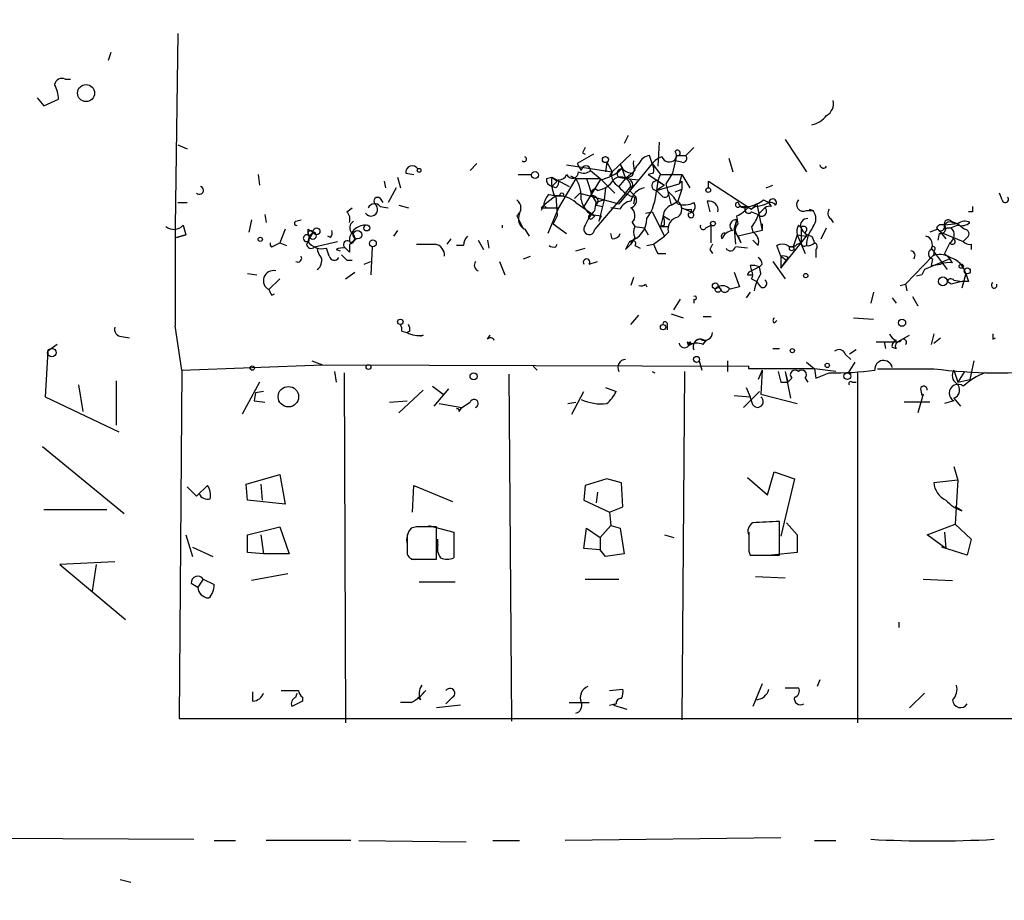
# Model space of a CAD drawing. Extents: x -3761 to 391405, y -38722 to 395493.
# Drawn here: x 370 to 432, y 4245 to 4301 of the extents above; entities that cross this region are included whole.
import ezdxf

# ---------------------------------------------------------------- set-up
doc = ezdxf.new("R2010")
doc.units = 0
doc.header["$MEASUREMENT"] = 0
doc.layers.add('MAIN', color=5, linetype='CONTINUOUS')

msp = doc.modelspace()

# ---------------------------------------------------------------- linework, layer by layer
at = {"layer": 'MAIN'}
for p, q in [((380.238, 4299.7966), (380.0687, 4287.6046)), ((376.0047, 4298.6112), (375.8353, 4298.1032)), ((373.126, 4296.9179), (373.4647, 4296.9179)), ((371.348, 4295.7326), (371.7713, 4295.2246)), ((371.7713, 4295.2246), (372.7027, 4295.6479)), ((408.686, 4293.3619), (408.432, 4292.8539)), ((410.6333, 4292.9386), (410.5487, 4291.4146)), ((418.592, 4293.1079), (419.9467, 4291.0759)), ((380.238, 4292.7692), (380.8307, 4292.5152)), ((405.8073, 4292.2612), (405.9767, 4292.1766)), ((412.8347, 4292.5999), (412.3267, 4292.0919)), ((406.4847, 4292.1766), (405.4687, 4291.5839)), ((407.3313, 4291.6686), (407.2467, 4291.0759)), ((407.3313, 4291.6686), (407.67, 4291.0759)), ((408.8553, 4292.1766), (407.67, 4291.0759)), ((410.21, 4291.5839), (410.0407, 4292.0919)), ((411.734, 4292.0919), (411.48, 4290.9912)), ((412.0727, 4291.6686), (411.6493, 4291.7532)), ((411.734, 4292.0919), (412.3267, 4292.0919)), ((415.036, 4291.9226), (415.29, 4291.0759)), ((398.6953, 4291.1606), (399.1187, 4291.5839)), ((404.7913, 4291.4992), (407.67, 4291.0759)), ((405.4687, 4291.5839), (405.7227, 4291.1606)), ((406.3153, 4291.1606), (406.908, 4290.6526)), ((407.67, 4291.0759), (407.5007, 4290.8219)), ((408.178, 4291.5839), (408.5167, 4290.6526)), ((409.1093, 4291.1606), (408.94, 4290.9912)), ((410.21, 4291.5839), (409.3633, 4290.5679)), ((410.21, 4291.5839), (410.718, 4290.9066)), ((385.318, 4290.9066), (385.4027, 4290.2292)), ((393.2767, 4290.4832), (393.3613, 4290.0599)), ((394.1233, 4290.7372), (394.2927, 4290.0599)), ((394.6313, 4290.9912), (395.1393, 4290.9066)), ((401.7433, 4290.9066), (402.59, 4290.9066)), ((403.5213, 4290.6526), (403.86, 4290.7372)), ((403.86, 4290.7372), (404.1987, 4290.4832)), ((403.86, 4290.7372), (404.9607, 4290.1446)), ((404.1987, 4290.4832), (403.86, 4290.1446)), ((405.384, 4290.6526), (404.2833, 4288.7899)), ((405.0453, 4290.8219), (405.384, 4290.6526)), ((405.384, 4290.6526), (406.908, 4290.6526)), ((406.908, 4290.5679), (405.892, 4288.8746)), ((406.0613, 4290.6526), (406.4, 4289.5519)), ((406.908, 4290.6526), (407.8393, 4289.7212)), ((408.0933, 4290.7372), (408.5167, 4290.6526)), ((408.5167, 4290.6526), (408.0933, 4290.1446)), ((409.3633, 4290.5679), (408.0933, 4289.0439)), ((408.94, 4290.9912), (408.5167, 4290.6526)), ((408.6013, 4290.6526), (408.5167, 4290.6526)), ((408.5167, 4290.6526), (409.3633, 4290.5679)), ((408.94, 4290.8219), (408.6013, 4290.6526)), ((410.2947, 4290.9912), (409.956, 4290.9066)), ((409.956, 4290.9066), (410.972, 4290.2292)), ((410.5487, 4290.4832), (410.464, 4289.8906)), ((410.5487, 4290.4832), (410.718, 4290.9066)), ((410.5487, 4290.4832), (410.972, 4290.2292)), ((410.718, 4290.9066), (412.0727, 4290.9066)), ((411.48, 4290.9912), (411.0567, 4290.3139)), ((412.0727, 4290.9066), (411.9033, 4290.3139)), ((411.9033, 4290.3139), (412.0727, 4290.4832)), ((412.0727, 4290.9066), (412.5807, 4290.0599)), ((412.0727, 4290.4832), (412.0727, 4289.9752)), ((413.766, 4290.0599), (413.766, 4290.4832)), ((413.766, 4290.4832), (416.4753, 4288.7052)), ((394.0387, 4290.0599), (393.5307, 4289.1286)), ((404.114, 4290.0599), (403.86, 4290.1446)), ((407.2467, 4290.0599), (407.162, 4289.2979)), ((408.5167, 4289.7212), (408.8553, 4290.1446)), ((408.7707, 4289.8906), (409.194, 4289.4672)), ((410.464, 4289.8906), (411.9033, 4290.3139)), ((410.972, 4290.2292), (410.464, 4289.8906)), ((411.0567, 4290.3139), (411.3953, 4288.9592)), ((411.6493, 4289.8059), (412.0727, 4289.9752)), ((412.0727, 4289.9752), (411.8187, 4289.2132)), ((417.4067, 4290.0599), (417.83, 4290.2292)), ((393.0227, 4289.3826), (393.192, 4289.1286)), ((404.114, 4289.5519), (403.352, 4288.9592)), ((403.6907, 4289.6366), (404.114, 4289.5519)), ((404.0293, 4289.5519), (404.622, 4289.5519)), ((404.114, 4289.5519), (404.368, 4289.5519)), ((404.114, 4289.5519), (404.1987, 4288.2819)), ((405.2993, 4289.3826), (405.638, 4289.7212)), ((405.638, 4289.7212), (408.0933, 4289.0439)), ((406.4, 4289.5519), (406.654, 4289.1286)), ((408.5167, 4289.7212), (406.5693, 4287.4352)), ((407.162, 4289.2979), (406.654, 4289.1286)), ((407.162, 4289.2979), (406.8233, 4287.9432)), ((409.1093, 4289.4672), (409.0247, 4289.0439)), ((411.3953, 4288.9592), (411.8187, 4289.2132)), ((413.6813, 4289.2132), (413.8507, 4288.5359)), ((417.2373, 4289.2979), (417.576, 4289.1286)), ((432.308, 4289.2979), (432.1387, 4289.7212)), ((380.238, 4289.1286), (380.8307, 4289.1286)), ((390.906, 4288.5359), (391.2447, 4288.7899)), ((393.0227, 4288.8746), (393.5307, 4288.7899)), ((394.208, 4288.9592), (394.8007, 4288.7899)), ((403.352, 4288.9592), (403.1827, 4288.6206)), ((403.1827, 4288.7899), (403.5213, 4288.7899)), ((403.352, 4288.9592), (403.5213, 4288.7899)), ((403.5213, 4288.7899), (404.2833, 4288.7899)), ((404.2833, 4288.7899), (403.606, 4287.1812)), ((405.384, 4289.1286), (406.5693, 4288.2819)), ((406.5693, 4288.6206), (406.654, 4289.1286)), ((406.654, 4288.9592), (407.0773, 4288.8746)), ((408.178, 4288.7052), (407.5853, 4288.7899)), ((409.7867, 4288.4512), (410.21, 4288.5359)), ((410.21, 4288.5359), (410.972, 4287.0119)), ((412.0727, 4288.7899), (412.6653, 4288.5359)), ((412.6653, 4288.7052), (412.6653, 4288.5359)), ((415.7133, 4288.8746), (416.1367, 4288.8746)), ((416.1367, 4288.8746), (416.4753, 4288.7052)), ((416.2213, 4288.8746), (416.4753, 4288.7052)), ((416.814, 4289.0439), (416.4753, 4288.7052)), ((416.7293, 4288.8746), (416.4753, 4288.7052)), ((416.4753, 4288.5359), (416.8987, 4288.3666)), ((416.814, 4289.0439), (417.1527, 4287.3506)), ((416.8987, 4288.3666), (417.322, 4288.7899)), ((417.7453, 4288.8746), (417.576, 4289.1286)), ((419.9467, 4288.6206), (420.37, 4288.6206)), ((420.116, 4288.7052), (420.37, 4288.6206)), ((430.4453, 4288.5359), (430.1913, 4288.5359)), ((384.8947, 4288.0279), (384.7253, 4287.2659)), ((385.7413, 4288.3666), (385.826, 4287.8586)), ((387.6887, 4287.9432), (388.0273, 4288.0279)), ((401.6587, 4288.2819), (401.9127, 4287.7739)), ((404.1987, 4288.2819), (403.9447, 4287.7739)), ((406.3153, 4288.3666), (406.9927, 4288.2819)), ((406.4, 4288.1126), (406.5693, 4288.2819)), ((406.8233, 4287.9432), (406.9927, 4288.2819)), ((410.8873, 4288.2819), (410.718, 4287.6046)), ((410.8873, 4288.2819), (411.3107, 4288.0279)), ((415.544, 4288.0279), (415.3747, 4287.4352)), ((415.3747, 4287.4352), (415.544, 4288.0279)), ((415.6287, 4287.7739), (415.544, 4288.2819)), ((421.4707, 4288.1126), (421.64, 4287.8586)), ((429.0907, 4287.9432), (429.514, 4287.7739)), ((380.0687, 4287.6046), (380.0687, 4281.3392)), ((380.5767, 4287.6892), (380.746, 4287.0966)), ((387.0113, 4287.4352), (386.6727, 4286.5886)), ((388.4507, 4287.4352), (388.7893, 4287.2659)), ((394.1233, 4287.3506), (393.8693, 4287.0119)), ((400.7273, 4287.6892), (400.7273, 4287.5199)), ((401.9127, 4287.7739), (402.082, 4287.4352)), ((402.1667, 4287.4352), (402.4207, 4287.0119)), ((403.9447, 4287.7739), (404.7913, 4287.1812)), ((408.94, 4287.8586), (409.1093, 4287.6046)), ((409.1093, 4287.6046), (409.702, 4287.5199)), ((409.702, 4287.5199), (409.956, 4287.0966)), ((410.972, 4287.6892), (410.718, 4287.6046)), ((410.718, 4287.6046), (411.226, 4287.6046)), ((413.5967, 4287.5199), (413.9353, 4287.6892)), ((413.9353, 4286.5886), (413.9353, 4287.6892)), ((415.3747, 4287.4352), (415.4593, 4286.5039)), ((415.3747, 4287.4352), (415.798, 4286.5886)), ((417.1527, 4287.3506), (415.6287, 4287.0119)), ((416.4753, 4287.6046), (416.56, 4287.2659)), ((417.1527, 4287.7739), (417.1527, 4287.3506)), ((419.4387, 4287.6892), (419.608, 4287.5199)), ((419.608, 4287.5199), (419.608, 4286.5886)), ((420.878, 4286.8426), (421.2167, 4287.5199)), ((428.244, 4287.4352), (427.736, 4287.2659)), ((428.1593, 4287.5199), (428.4133, 4287.2659)), ((429.514, 4287.7739), (428.6673, 4287.6892)), ((428.8367, 4287.5199), (429.0907, 4287.5199)), ((429.514, 4287.6892), (429.0907, 4287.5199)), ((429.1753, 4287.8586), (429.514, 4287.7739)), ((429.514, 4287.7739), (429.9373, 4287.4352)), ((429.514, 4287.7739), (429.9373, 4287.4352)), ((380.1533, 4286.9272), (380.746, 4287.0966)), ((380.746, 4287.0966), (380.1533, 4286.9272)), ((388.7893, 4287.2659), (388.4507, 4286.6732)), ((388.5353, 4287.0119), (388.4507, 4286.6732)), ((388.5353, 4287.0119), (388.7893, 4287.2659)), ((388.874, 4286.3346), (390.3133, 4286.6732)), ((389.89, 4286.9272), (389.7207, 4287.0119)), ((391.16, 4286.5886), (391.4987, 4286.8426)), ((397.256, 4286.5039), (397.51, 4286.8426)), ((399.2033, 4286.7579), (399.542, 4286.1652)), ((399.796, 4286.7579), (399.8807, 4286.2499)), ((407.67, 4286.8426), (407.5853, 4287.1812)), ((408.7707, 4286.6732), (408.5167, 4286.1652)), ((409.1093, 4286.9272), (408.8553, 4286.5039)), ((410.2947, 4286.5039), (410.972, 4287.0119)), ((411.226, 4287.2659), (410.972, 4287.0119)), ((415.6287, 4287.0119), (415.798, 4286.5886)), ((416.8987, 4286.4192), (416.56, 4286.7579)), ((419.354, 4287.0966), (419.1, 4286.3346)), ((419.354, 4287.0966), (419.9467, 4287.0119)), ((419.354, 4287.0966), (419.862, 4285.9112)), ((419.608, 4286.5886), (419.9467, 4287.0119)), ((419.862, 4287.2659), (419.9467, 4287.0119)), ((420.2853, 4287.0119), (420.4547, 4286.5886)), ((428.3287, 4287.1812), (428.244, 4286.7579)), ((428.4133, 4287.2659), (428.752, 4286.8426)), ((428.4133, 4287.2659), (429.8527, 4286.6732)), ((430.1067, 4286.9272), (429.8527, 4286.6732)), ((386.1647, 4286.3346), (386.6727, 4286.5886)), ((386.6727, 4286.5886), (387.096, 4286.4192)), ((388.874, 4286.3346), (389.0433, 4286.2499)), ((389.8053, 4285.7419), (389.636, 4286.2499)), ((390.2287, 4286.1652), (390.4827, 4286.0806)), ((391.0753, 4285.9959), (390.8213, 4286.2499)), ((392.5147, 4286.3346), (392.43, 4284.5566)), ((398.272, 4286.4192), (397.8487, 4286.4192)), ((404.114, 4286.3346), (404.1987, 4286.5039)), ((405.384, 4286.0806), (405.9767, 4286.2499)), ((408.5167, 4286.1652), (408.8553, 4286.5039)), ((409.1093, 4286.4192), (409.448, 4286.2499)), ((409.8713, 4286.4192), (410.2947, 4286.5039)), ((413.8507, 4286.1652), (414.02, 4285.9112)), ((416.2213, 4286.2499), (415.4593, 4286.3346)), ((418.338, 4285.7419), (418.084, 4286.4192)), ((418.338, 4284.9799), (419.608, 4286.5886)), ((419.354, 4286.5039), (419.608, 4286.5886)), ((420.5393, 4286.1652), (420.5393, 4285.6572)), ((427.8207, 4286.2499), (428.8367, 4284.8952)), ((429.006, 4286.5886), (428.6673, 4285.9112)), ((430.3607, 4286.5039), (430.3607, 4286.1652)), ((390.906, 4285.4879), (391.2447, 4285.4879)), ((402.082, 4285.5726), (402.5053, 4285.7419)), ((410.5487, 4285.9112), (411.0567, 4285.9112)), ((418.338, 4285.7419), (418.6767, 4285.4879)), ((418.338, 4285.7419), (418.338, 4284.9799)), ((418.338, 4284.9799), (418.6767, 4285.4879)), ((418.7613, 4285.6572), (418.6767, 4285.4879)), ((426.212, 4283.9639), (427.9053, 4285.7419)), ((429.006, 4285.5726), (427.3973, 4284.8952)), ((427.9053, 4285.5726), (427.8207, 4285.1492)), ((428.6673, 4285.9112), (429.006, 4285.5726)), ((429.1753, 4285.3186), (429.006, 4285.5726)), ((392.0067, 4285.2339), (392.43, 4285.4032)), ((400.558, 4285.4032), (400.8967, 4284.5566)), ((406.2307, 4285.2339), (406.7387, 4285.4032)), ((416.3907, 4285.1492), (416.4753, 4284.8106)), ((416.9833, 4285.0646), (416.4753, 4284.8106)), ((417.1527, 4285.2339), (416.9833, 4285.0646)), ((417.068, 4284.6412), (416.9833, 4285.0646)), ((417.83, 4285.4032), (418.592, 4284.3026)), ((427.8207, 4285.1492), (428.4133, 4285.2339)), ((384.6407, 4284.6412), (385.2333, 4284.5566)), ((386.6727, 4284.3026), (385.9953, 4283.6252)), ((390.8213, 4284.3026), (391.414, 4284.7259)), ((409.0247, 4284.3872), (408.8553, 4283.8792)), ((415.3747, 4284.7259), (415.7133, 4283.7946)), ((416.2213, 4284.5566), (416.56, 4284.5566)), ((416.4753, 4284.3026), (416.814, 4284.1332)), ((427.228, 4284.5566), (426.8893, 4284.4719)), ((429.26, 4284.2179), (429.768, 4284.1332)), ((430.022, 4284.6412), (429.768, 4283.7099)), ((409.7867, 4283.9639), (409.8713, 4283.7946)), ((414.528, 4283.6252), (414.3587, 4283.7946)), ((417.068, 4283.7946), (416.814, 4284.1332)), ((425.8733, 4283.8792), (426.212, 4283.9639)), ((426.212, 4283.9639), (426.2967, 4283.5406)), ((429.0907, 4283.9639), (428.8367, 4284.1332)), ((430.1913, 4284.1332), (429.768, 4284.1332)), ((386.1647, 4283.2866), (386.334, 4283.3712)), ((411.5647, 4282.3552), (411.988, 4283.0326)), ((412.8347, 4283.0326), (412.8347, 4282.7786)), ((416.3907, 4283.4559), (416.1367, 4283.1172)), ((424.18, 4283.4559), (424.0107, 4282.7786)), ((425.3653, 4283.1172), (425.6193, 4282.7786)), ((426.6353, 4283.2019), (426.974, 4282.6092)), ((408.8553, 4281.4239), (409.3633, 4282.0166)), ((411.3953, 4282.1012), (412.1573, 4281.8472)), ((413.4273, 4281.9319), (413.9353, 4281.9319)), ((422.91, 4281.8472), (424.18, 4281.7626)), ((380.492, 4278.5452), (380.0687, 4281.3392)), ((411.1413, 4281.5086), (411.1413, 4281.0852)), ((417.9147, 4281.5086), (418.084, 4281.6779)), ((376.682, 4280.6619), (377.19, 4280.5772)), ((394.3773, 4281.0006), (394.716, 4280.9159)), ((394.8853, 4281.0006), (394.716, 4280.9159)), ((395.732, 4280.7466), (395.5627, 4280.6619)), ((399.796, 4280.4926), (399.9653, 4280.7466)), ((425.704, 4280.3232), (426.466, 4280.7466)), ((427.99, 4280.8312), (427.8207, 4280.1539)), ((427.99, 4280.2386), (428.4133, 4280.5772)), ((431.7153, 4280.4926), (431.8847, 4280.5772)), ((372.618, 4280.1539), (372.0253, 4279.7306)), ((412.4113, 4280.3232), (412.496, 4280.0692)), ((412.5807, 4280.3232), (412.496, 4280.0692)), ((413.4273, 4280.1539), (413.5967, 4280.4079)), ((413.5967, 4280.3232), (413.5967, 4280.4079)), ((417.83, 4279.8999), (418.2533, 4279.8999)), ((424.3493, 4280.3232), (425.704, 4280.3232)), ((424.8573, 4280.3232), (424.942, 4279.8999)), ((425.3653, 4279.9846), (425.6193, 4279.8999)), ((372.0253, 4279.7306), (371.856, 4276.8519)), ((422.402, 4279.5612), (422.7407, 4279.2226)), ((423.0793, 4279.8152), (422.656, 4279.5612)), ((380.492, 4278.5452), (389.382, 4278.8839)), ((388.7047, 4279.1379), (389.382, 4278.8839)), ((389.382, 4278.8839), (416.306, 4278.7992)), ((402.6747, 4278.7992), (402.9287, 4278.5452)), ((413.1733, 4279.1379), (413.3427, 4278.5452)), ((414.9513, 4279.1379), (414.9513, 4278.4606)), ((416.306, 4278.6299), (416.306, 4278.7992)), ((420.4547, 4278.6299), (416.306, 4278.6299)), ((419.9467, 4279.0532), (420.4547, 4278.6299)), ((420.4547, 4278.6299), (420.5393, 4278.0372)), ((421.8093, 4278.4606), (420.4547, 4278.6299)), ((422.9947, 4279.0532), (422.5713, 4278.3759)), ((424.434, 4278.6299), (427.99, 4278.6299)), ((430.53, 4279.1379), (430.276, 4277.9526)), ((380.492, 4278.5452), (380.3227, 4256.5319)), ((390.144, 4278.4606), (390.2287, 4277.7832)), ((390.7367, 4278.3759), (390.8213, 4256.2779)), ((401.1507, 4278.2912), (401.32, 4256.3626)), ((410.21, 4278.4606), (410.3793, 4278.3759)), ((412.242, 4278.4606), (412.0727, 4256.4472)), ((417.1527, 4278.5452), (416.8987, 4277.9526)), ((417.1527, 4278.5452), (417.068, 4277.0212)), ((418.592, 4278.4606), (418.7613, 4277.7832)), ((418.592, 4278.4606), (418.9307, 4276.7672)), ((419.0153, 4278.0372), (418.7613, 4277.7832)), ((419.862, 4278.0372), (420.0313, 4277.7832)), ((420.5393, 4278.0372), (421.386, 4278.3759)), ((423.164, 4278.3759), (423.164, 4256.2779)), ((429.26, 4278.5452), (429.514, 4277.7832)), ((429.9373, 4278.4606), (429.514, 4277.7832)), ((429.514, 4277.7832), (430.276, 4277.9526)), ((373.9727, 4277.6139), (374.2267, 4275.9206)), ((376.3433, 4277.8679), (376.3433, 4275.0739)), ((385.4027, 4277.7832), (384.302, 4275.7512)), ((396.3247, 4277.5292), (397.002, 4277.0212)), ((397.3407, 4277.3599), (396.4093, 4276.2592)), ((407.2467, 4277.4446), (407.924, 4277.1906)), ((416.1367, 4277.4446), (416.3907, 4276.8519)), ((418.338, 4277.7832), (418.7613, 4277.7832)), ((422.8253, 4277.7832), (423.0793, 4277.7832)), ((427.1433, 4277.3599), (427.228, 4276.9366)), ((371.856, 4276.8519), (376.5127, 4274.6506)), ((385.1487, 4277.1059), (385.064, 4276.5979)), ((385.6567, 4277.1906), (385.1487, 4277.1059)), ((395.732, 4277.2752), (394.208, 4275.8359)), ((405.13, 4275.7512), (405.892, 4277.1906)), ((415.3747, 4276.9366), (416.3907, 4276.8519)), ((416.9833, 4277.1906), (415.9673, 4276.1746)), ((416.56, 4276.3439), (416.3907, 4276.8519)), ((417.068, 4277.0212), (419.354, 4276.4286)), ((427.3127, 4277.0212), (426.974, 4275.8359)), ((429.26, 4276.7672), (429.6833, 4276.2592)), ((385.064, 4276.5979), (385.7413, 4276.5132)), ((393.6153, 4276.5132), (394.716, 4276.5979)), ((396.748, 4276.4286), (398.1873, 4276.1746)), ((398.018, 4275.9206), (398.1873, 4276.1746)), ((398.1873, 4276.1746), (398.6953, 4276.5132)), ((404.876, 4276.4286), (405.384, 4276.5132)), ((427.736, 4276.5132), (426.1273, 4276.5132)), ((429.26, 4276.5979), (428.6673, 4276.4286)), ((371.6867, 4273.7192), (376.8513, 4269.4859)), ((429.26, 4272.4492), (429.514, 4271.6026)), ((384.556, 4271.3486), (386.6727, 4271.9412)), ((386.6727, 4271.9412), (387.0113, 4270.0786)), ((416.2213, 4271.7719), (417.4913, 4270.6712)), ((417.4913, 4270.6712), (417.9147, 4272.1106)), ((417.9147, 4272.1106), (419.1847, 4271.6872)), ((380.8307, 4271.1792), (381.4233, 4270.5866)), ((381.4233, 4270.5866), (382.1007, 4271.2639)), ((384.6407, 4270.3326), (384.556, 4271.3486)), ((385.4873, 4271.3486), (385.572, 4270.3326)), ((395.0547, 4269.5706), (395.1393, 4271.2639)), ((395.1393, 4271.2639), (397.5947, 4270.2479)), ((405.9767, 4271.2639), (405.892, 4270.3326)), ((407.3313, 4271.6872), (405.9767, 4271.2639)), ((408.2627, 4271.4332), (407.3313, 4271.6872)), ((408.3473, 4269.9092), (408.2627, 4271.4332)), ((419.1847, 4271.6872), (418.338, 4268.0466)), ((429.514, 4271.6026), (427.99, 4271.4332)), ((429.514, 4271.6026), (429.3447, 4268.8086)), ((406.7387, 4270.8406), (406.654, 4270.1632)), ((387.0113, 4270.0786), (384.6407, 4270.3326)), ((405.892, 4270.3326), (407.5007, 4269.5706)), ((407.5007, 4269.5706), (408.3473, 4269.9092)), ((429.768, 4269.6552), (429.3447, 4269.9092)), ((371.7713, 4269.7399), (375.7507, 4269.7399)), ((407.5007, 4269.5706), (407.5853, 4268.7239)), ((384.6407, 4268.1312), (386.6727, 4268.6392)), ((386.6727, 4268.6392), (387.2653, 4266.9459)), ((395.3087, 4268.6392), (394.97, 4268.5546)), ((396.0707, 4268.7239), (397.6793, 4268.3006)), ((396.5787, 4266.6072), (396.5787, 4268.6392)), ((407.5853, 4268.7239), (406.908, 4267.9619)), ((407.5853, 4268.7239), (408.178, 4268.5546)), ((418.2533, 4266.8612), (418.2533, 4268.9779)), ((418.6767, 4268.8932), (419.354, 4268.1312)), ((427.5667, 4268.1312), (429.3447, 4268.8086)), ((429.3447, 4268.8086), (430.3607, 4267.8772)), ((380.746, 4268.1312), (381.1693, 4266.7766)), ((384.6407, 4267.0306), (384.6407, 4268.1312)), ((385.4873, 4268.1312), (385.6567, 4266.9459)), ((394.716, 4268.1312), (394.716, 4267.2846)), ((397.6793, 4268.3006), (397.6793, 4266.6919)), ((405.892, 4267.2846), (406.0613, 4268.5546)), ((406.0613, 4268.5546), (406.908, 4267.9619)), ((408.178, 4268.5546), (408.432, 4266.9459)), ((410.972, 4268.1312), (411.5647, 4267.9619)), ((416.306, 4268.3006), (416.306, 4267.3692)), ((419.354, 4268.1312), (419.354, 4267.0306)), ((428.752, 4267.2846), (427.5667, 4268.1312)), ((428.6673, 4268.3006), (428.752, 4267.2846)), ((394.716, 4267.5386), (394.716, 4267.0306)), ((396.6633, 4267.5386), (396.6633, 4267.8772)), ((406.908, 4267.9619), (406.908, 4267.1999)), ((430.3607, 4267.8772), (430.1067, 4266.8612)), ((381.1693, 4267.3692), (382.4393, 4266.7766)), ((385.6567, 4266.9459), (384.6407, 4267.0306)), ((387.2653, 4266.9459), (385.6567, 4266.9459)), ((406.908, 4267.1999), (405.892, 4267.2846)), ((407.2467, 4266.7766), (406.908, 4267.1999)), ((408.432, 4266.9459), (407.2467, 4266.7766)), ((416.306, 4267.1152), (416.3907, 4266.8612)), ((416.3907, 4266.8612), (418.2533, 4266.8612)), ((419.354, 4267.0306), (417.7453, 4266.8612)), ((430.1067, 4266.8612), (428.498, 4267.3692)), ((376.2587, 4266.4379), (372.7873, 4266.2686)), ((372.7873, 4266.2686), (376.936, 4262.7972)), ((375.0733, 4266.2686), (374.8193, 4264.5752)), ((394.97, 4266.6072), (396.0707, 4266.6072)), ((395.3087, 4266.6072), (396.5787, 4266.6072)), ((387.1807, 4265.6759), (384.8947, 4265.2526)), ((381.0847, 4265.0832), (381.508, 4264.8292)), ((381.8467, 4265.3372), (381.508, 4264.8292)), ((381.8467, 4265.3372), (382.524, 4264.9986)), ((395.478, 4265.1679), (397.764, 4265.1679)), ((405.9767, 4265.3372), (408.0933, 4265.3372)), ((416.7293, 4265.5066), (418.592, 4265.4219)), ((427.3127, 4265.3372), (429.1753, 4265.2526)), ((425.7887, 4262.6279), (425.7887, 4262.2892)), ((417.1527, 4258.7332), (416.56, 4257.2939)), ((420.7933, 4258.9872), (420.624, 4258.5639)), ((384.9793, 4257.6326), (384.9793, 4258.2252)), ((387.6887, 4257.8866), (387.7733, 4258.1406)), ((407.5007, 4258.3099), (408.3473, 4258.3946)), ((418.592, 4258.4792), (419.4387, 4258.4792)), ((426.466, 4257.2092), (427.3973, 4258.1406)), ((388.112, 4257.8866), (388.112, 4257.6326)), ((394.97, 4257.5479), (394.2927, 4257.5479)), ((395.5627, 4257.7172), (395.3933, 4257.8866)), ((397.5947, 4257.8866), (397.1713, 4257.4632)), ((404.9607, 4257.5479), (406.2307, 4257.5479)), ((407.5007, 4257.3786), (407.8393, 4257.4632)), ((407.924, 4257.4632), (407.7547, 4257.3786)), ((398.1027, 4257.3786), (396.5787, 4257.2092)), ((407.7547, 4257.3786), (408.6013, 4257.1246)), ((380.3227, 4256.5319), (444.5, 4256.5319)), ((368.1307, 4248.9966), (381.254, 4248.9119)), ((382.524, 4248.8272), (383.8787, 4248.8272)), ((391.16, 4248.8272), (385.826, 4248.8272)), ((391.668, 4248.8272), (398.4413, 4248.7426)), ((400.1347, 4248.8272), (401.828, 4248.8272)), ((418.338, 4248.9966), (404.7067, 4248.8272)), ((420.4547, 4248.8272), (421.8093, 4248.8272)), ((376.5973, 4246.3719), (377.2747, 4246.2026))]:
    msp.add_line(p, q, dxfattribs=at)
for centre, radius in [((193822.0523, 197909.3355), 197583.2345), ((374.4375, 4296.0411), 0.5374), ((407.2466, 4291.8379), 0.1893), ((395.478, 4291.1606), 0.1197), ((402.8016, 4290.8643), 0.2158), ((413.7448, 4289.9118), 0.1496), ((414.0411, 4287.7951), 0.1496), ((389.001, 4287.3083), 0.2158), ((391.5833, 4287.0966), 0.2677), ((392.176, 4287.52), 0.1893), ((385.445, 4286.8003), 0.1338), ((392.5569, 4286.5463), 0.2158), ((419.0153, 4286.2217), 0.1411), ((429.7256, 4285.107), 0.1338), ((430.1066, 4284.8106), 0.1893), ((419.9043, 4284.5143), 0.1338), ((428.5598, 4284.1496), 0.2772), ((414.1893, 4283.8652), 0.1834), ((414.3586, 4283.6253), 0.1693), ((394.2926, 4281.5933), 0.1693), ((425.9862, 4281.5368), 0.2275), ((410.8873, 4281.2546), 0.1693), ((372.2793, 4279.646), 0.2677), ((419.0576, 4279.773), 0.1338), ((413.0039, 4279.2226), 0.1893), ((384.9369, 4278.6723), 0.1338), ((392.2818, 4278.7358), 0.1496), ((421.2589, 4278.8416), 0.1338), ((398.9211, 4278.1502), 0.2275), ((422.529, 4278.1643), 0.2158), ((387.2229, 4276.8643), 0.6464)]:
    msp.add_circle(centre, radius, dxfattribs=at)
for centre, radius, start, end in [((372.9143, 4296.4946), 0.4732, 63.429535, 169.701651), ((370.4458, 4295.5327), 2.2598, 2.922039, 27.586725), ((420.8076, 4295.3797), 0.8524, 298.681808, 12.43184), ((420.01, 4295.5), 1.4865, 280.672692, 324.268759), ((490.5869, 4250.0706), 94.6976, 153.31362, 153.542749), ((411.8005, 4292.2552), 0.1763, 247.842571, 149.041816), ((411.3531, 4292.0919), 0.3902, 319.385964, 40.614036), ((402.1073, 4291.8633), 0.1557, 225.026032, 67.569818), ((409.9555, 4291.5837), 0.9461, 169.679445, 206.565051), ((410.1193, 4291.2815), 0.8142, 95.539741, 158.198591), ((411.1407, 4290.9073), 1.1506, 107.082228, 143.983609), ((411.2849, 4292.2173), 0.526, 203.543302, 313.844689), ((412.1291, 4291.9226), 0.2602, 257.480746, 40.589353), ((395.0405, 4291.0336), 0.4114, 30.954202, 185.915695), ((405.1564, 4291.0626), 0.3971, 203.136059, 1.919246), ((405.8799, 4291.6079), 0.6242, 238.453829, 314.227622), ((406.019, 4291.1465), 0.2966, 2.724474, 177.275526), ((406.4849, 4293.1077), 2.5748, 279.457932, 313.667122), ((408.4175, 4290.8538), 0.7798, 163.452065, 245.433211), ((408.2687, 4290.961), 0.2843, 91.209443, 231.912942), ((408.9093, 4291.738), 0.7474, 191.899319, 272.354031), ((410.5676, 4290.4163), 1.6774, 135.886457, 166.006836), ((409.3625, 4291.1604), 0.9474, 349.712463, 26.551528), ((421.0201, 4291.5326), 0.2292, 188.377522, 329.027673), ((403.9701, 4290.5849), 0.4539, 171.421795, 255.960695), ((406.0203, 4290.441), 2.1805, 172.192822, 204.063605), ((403.8178, 4290.4408), 0.4825, 307.869776, 15.271781), ((404.3511, 4291.0165), 0.4537, 261.405541, 345.982133), ((403.3173, 4289.4162), 2.4083, 357.184404, 30.889907), ((406.5694, 4291.2453), 1.3652, 277.123455, 330.251995), ((408.1971, 4290.0757), 0.6618, 5.975925, 131.949889), ((408.559, 4290.2434), 0.4114, 300.966145, 95.901842), ((410.4805, 4290.1906), 0.3005, 76.879597, 266.851904), ((381.6032, 4289.9012), 0.2544, 225.01592, 73.067804), ((406.5694, 4289.7212), 0.2395, 45.016916, 224.983084), ((409.4484, 4291.0764), 1.6446, 214.513368, 258.100396), ((409.9139, 4289.0013), 1.0796, 101.3193, 168.6807), ((407.1213, 4290.0171), 3.3451, 325.295639, 357.832752), ((495.3083, 4374.3961), 119.7486, 224.885375, 225.114558), ((410.9962, 4289.7091), 0.2493, 219.090515, 22.842571), ((409.9975, 4288.2389), 1.9912, 23.846208, 51.904188), ((392.8534, 4289.2132), 0.2395, 45.016916, 224.983084), ((401.2777, 4288.7899), 0.635, 306.869898, 53.130102), ((404.3252, 4288.896), 0.9752, 130.587913, 176.284406), ((404.2408, 4287.8155), 1.741, 48.956794, 94.176591), ((404.495, 4289.5942), 0.1339, 341.578587, 198.421413), ((406.9827, 4289.4871), 1.2741, 188.53966, 251.067334), ((406.4461, 4289.2209), 0.3342, 308.46437, 97.928861), ((408.9338, 4288.4031), 0.8139, 95.534773, 158.212969), ((408.6859, 4289.2979), 0.5356, 288.441716, 18.428183), ((411.4517, 4288.7052), 0.6267, 305.845888, 54.154112), ((413.7871, 4288.6416), 0.5813, 349.52324, 100.486452), ((415.8199, 4291.1802), 2.3563, 281.905565, 306.980293), ((417.8159, 4289.1145), 0.2403, 319.742641, 176.636339), ((419.7491, 4289.0016), 0.4291, 136.331342, 297.412843), ((432.5076, 4289.3221), 0.201, 186.912942, 46.209443), ((390.4828, 4288.0703), 0.6292, 340.338213, 47.731211), ((392.436, 4288.6992), 0.4246, 215.73374, 54.26626), ((392.6675, 4288.6004), 0.4488, 37.666685, 155.022443), ((445.5923, 4246.5496), 59.8566, 134.885408, 135.114592), ((408.4472, 4286.7716), 2.6354, 135.444287, 159.623856), ((408.4985, 4288.2879), 0.6159, 315.802667, 54.596423), ((411.6978, 4288.2031), 0.8143, 111.805329, 174.446932), ((412.2279, 4290.2718), 1.2943, 251.569251, 297.95895), ((412.4961, 4289.637), 0.947, 243.443066, 280.291859), ((412.6512, 4288.3525), 0.1839, 147.545532, 85.603684), ((412.4959, 4288.8746), 0.4234, 270.013532, 36.859073), ((415.6075, 4288.9804), 0.1497, 81.859073, 315), ((414.7406, 4290.101), 1.9886, 293.828505, 321.923362), ((416.0096, 4289.1991), 0.3874, 190.48609, 303.119959), ((416.2919, 4288.6911), 0.2403, 130.223759, 319.760841), ((416.3929, 4291.6603), 2.8059, 276.885673, 291.180302), ((417.1273, 4288.5613), 0.3003, 220.421237, 49.578763), ((417.6184, 4288.4087), 0.4829, 74.763614, 127.866658), ((417.6607, 4288.7053), 0.4232, 36.864482, 126.875312), ((420.9885, 4290.9011), 2.3629, 248.330522, 254.825696), ((419.6925, 4288.1126), 0.8468, 323.136869, 36.863131), ((421.6975, 4288.4474), 0.4043, 140.388559, 235.885527), ((515.0952, 4288.7052), 84.6501, 179.885341, 180.114592), ((387.731, 4287.8162), 0.1339, 108.421413, 288.421413), ((391.5727, 4287.5305), 0.4791, 120.531026, 226.801267), ((402.5053, 4288.1125), 0.7573, 153.431565, 243.438333), ((406.3153, 4288.2255), 0.1411, 90, 306.878017), ((408.3423, 4288.1412), 1.5293, 286.268597, 358.928405), ((410.0417, 4287.8587), 0.9456, 349.674018, 26.586729), ((411.9388, 4287.4665), 0.7405, 99.333848, 195.717949), ((415.4848, 4287.6638), 0.3688, 80.764939, 238.11976), ((415.2721, 4288.7718), 1.6763, 315.870102, 346.011837), ((419.9975, 4287.6892), 0.4247, 85.43576, 203.492649), ((428.8972, 4287.7859), 0.2494, 39.108347, 202.812482), ((429.9494, 4287.3265), 0.6243, 58.458631, 134.22122), ((379.9802, 4288.2472), 0.8168, 231.881384, 316.909979), ((389.1289, 4287.3506), 0.6834, 172.889541, 209.708487), ((388.6341, 4287.1671), 0.184, 32.480746, 237.519254), ((389.5087, 4287.2236), 0.483, 322.140624, 15.244715), ((392.0584, 4286.7061), 0.9837, 88.08328, 181.916721), ((406.2238, 4287.4475), 0.3457, 135.632947, 357.961098), ((409.7024, 4287.2659), 0.683, 150.270726, 209.729274), ((413.4274, 4287.6045), 0.1894, 153.434949, 333.448488), ((415.3688, 4286.5401), 0.8144, 95.553068, 158.194671), ((415.9249, 4287.3929), 0.4826, 127.862488, 232.137512), ((420.2839, 4287.266), 0.9452, 153.402419, 190.324365), ((419.7773, 4287.4352), 0.1893, 296.578587, 153.421413), ((420.3638, 4287.822), 0.8139, 201.787031, 264.465227), ((421.9373, 4286.3767), 1.991, 141.923103, 178.776901), ((428.4979, 4287.3506), 0.3786, 63.421413, 153.434949), ((428.4375, 4287.5925), 0.2493, 219.108348, 22.821392), ((428.4345, 4287.4775), 0.3147, 250.349851, 42.282263), ((428.752, 4287.6045), 0.1198, 135, 315.033843), ((429.006, 4287.5198), 0.3787, 63.44848, 153.428183), ((428.7132, 4287.0847), 0.5761, 300.549257, 49.061066), ((429.7255, 4288.5363), 0.8731, 255.981264, 309.087174), ((429.9313, 4287.151), 0.2843, 308.087058, 88.790557), ((388.3757, 4286.8718), 0.2123, 41.277294, 290.688718), ((388.0698, 4286.8848), 0.4825, 307.869776, 15.271781), ((389.349, 4287.3174), 1.1054, 215.645532, 285.048276), ((388.7611, 4287.0401), 0.2276, 187.11877, 82.88123), ((390.9484, 4286.4615), 0.2468, 30.991622, 239.008378), ((391.0471, 4286.8708), 0.368, 274.395123, 57.519254), ((399.2289, 4286.3599), 0.9587, 137.151439, 176.453861), ((407.7378, 4287.2912), 0.4537, 261.405541, 345.969882), ((409.0105, 4286.5462), 0.1609, 307.88123, 195.245747), ((414.782, 4286.9802), 0.2181, 67.149781, 219.102776), ((416.2, 4286.6308), 0.73, 343.151161, 60.453707), ((427.3338, 4286.4615), 0.57, 328.677654, 74.930019), ((429.1654, 4286.6658), 0.1771, 205.841658, 86.795043), ((430.2337, 4286.9697), 0.4828, 217.890597, 285.250955), ((386.2492, 4286.5039), 0.1892, 153.407865, 243.475575), ((388.6502, 4286.5099), 0.2843, 181.209443, 321.928805), ((390.0008, 4286.3095), 0.9594, 183.561805, 222.837328), ((390.6519, 4285.32), 0.9452, 79.675635, 116.597581), ((518.0752, 4286.2499), 127.0002, 179.885409, 180.114592), ((395.9014, 4582.8536), 296.3503, 269.885409, 270.114572), ((396.3458, 4285.7771), 0.7418, 357.279935, 78.474956), ((403.9869, 4286.7998), 0.4823, 232.108345, 285.281169), ((412.492, 4287.0948), 2.2754, 195.051935, 211.344217), ((498.6203, 4244.0046), 94.6752, 153.327151, 153.556306), ((415.1489, 4286.3909), 0.3155, 206.548806, 349.719521), ((418.4226, 4285.7845), 0.7194, 61.913927, 118.079046), ((419.0191, 4286.7311), 0.4047, 230.42467, 325.846582), ((419.8197, 4286.5885), 0.2117, 179.972935, 306.875312), ((420.0736, 4286.885), 0.4828, 254.760495, 322.126057), ((420.3911, 4286.3557), 0.2414, 307.88123, 74.726148), ((426.5083, 4285.7843), 0.2993, 315, 81.856362), ((427.9675, 4285.8838), 0.3174, 117.550028, 258.697149), ((427.9477, 4286.2076), 0.1339, 288.421413, 161.578587), ((427.7783, 4285.9536), 0.2469, 300.959776, 30.959776), ((387.816, 4285.6145), 0.2467, 238.932678, 31.087213), ((388.6622, 4285.4456), 0.6694, 304.698943, 18.426829), ((390.1158, 4285.7984), 0.3156, 190.312966, 333.418709), ((475.3866, 4370.3071), 119.7133, 224.885341, 225.114592), ((406.0614, 4285.3609), 0.2117, 323.124688, 216.859073), ((416.6018, 4285.1912), 0.5525, 4.432107, 57.497791), ((418.4649, 4285.2762), 0.4827, 52.11877, 105.242626), ((428.379, 4284.7037), 1.1412, 56.671986, 114.525814), ((428.6249, 4284.2601), 1.4481, 15.257895, 74.742105), ((386.2728, 4284.1944), 0.6332, 76.679176, 244.009547), ((399.3585, 4285.1754), 0.3965, 144.931027, 246.953226), ((416.5178, 4284.5141), 0.2995, 98.157154, 171.842846), ((416.5179, 4283.9224), 1.2334, 67.831105, 95.919525), ((416.1368, 4284.5566), 0.4232, 323.116564, 36.883436), ((511.9726, 4242.3959), 94.6529, 153.320357, 153.549513), ((428.9639, 4283.7504), 1.5824, 82.322568, 110.362373), ((419.7905, 4282.9624), 3.1985, 148.340392, 169.585241), ((417.1951, 4284.0062), 0.2468, 239.008378, 59.06013), ((429.0725, 4284.0546), 0.2486, 41.053693, 161.565051), ((557.099, 4326.7096), 133.8593, 198.316946, 198.546143), ((470.7299, 4325.8058), 94.6528, 206.463968, 206.693151), ((409.4903, 4284.3452), 0.483, 254.755286, 307.859376), ((414.6464, 4283.2904), 0.5805, 35.217593, 119.709379), ((414.782, 4283.7311), 0.2752, 202.632677, 337.367323), ((457.7305, 4114.3615), 174.5652, 103.927638, 104.156789), ((471.7499, 4114.7413), 174.5167, 103.919645, 104.148852), ((431.8056, 4283.8963), 0.1771, 120.664072, 22.438203), ((412.8982, 4283.1172), 0.1059, 233.108436, 126.859073), ((418.0416, 4281.6779), 0.2116, 126.85365, 233.14635), ((376.7008, 4281.1228), 0.4613, 163.399492, 267.664214), ((393.912, 4281.1277), 0.4824, 344.721961, 37.88436), ((394.42, 4281.1277), 0.4824, 344.721961, 37.88436), ((411.0143, 4281.4662), 0.1339, 18.462013, 198.421413), ((395.4779, 4282.3551), 1.6284, 242.103644, 278.977017), ((399.9865, 4280.3445), 0.2413, 15.234291, 142.137512), ((413.2496, 4280.0269), 0.4658, 88.966647, 207.032649), ((413.2415, 4280.049), 0.4488, 37.666685, 155.010871), ((413.512, 4280.9328), 0.5083, 240.014605, 358.094603), ((425.9154, 4281.1273), 0.778, 202.371723, 247.628278), ((426.0709, 4280.295), 0.1996, 315, 171.878017), ((516.3652, 4280.6619), 84.6501, 179.885408, 180.114592), ((412.242, 4280.3022), 0.3446, 190.634975, 317.46913), ((412.7076, 4280.7041), 0.4825, 232.120851, 285.271781), ((413.0314, 4279.345), 0.9006, 63.921483, 126.475463), ((412.75, 4280.4078), 0.1892, 206.551513, 296.592135), ((422.0069, 4279.42), 0.4197, 19.665766, 132.257158), ((425.6739, 4280.0873), 0.3252, 99.665067, 198.407095), ((425.8169, 4280.0692), 0.2602, 77.480746, 220.589353), ((408.5475, 4278.7068), 0.5167, 93.417249, 208.459994), ((424.8202, 4278.5959), 0.5578, 12.284846, 185.214888), ((432.1254, 4311.3006), 32.9314, 262.785965, 275.925888), ((587.5973, 4320.4454), 174.5531, 193.917671, 194.146862), ((419.227, 4278.2489), 0.2994, 45, 225), ((419.6503, 4278.2489), 0.2993, 315, 134.986464), ((421.8093, 4295.7378), 17.3671, 268.60335, 278.127863), ((429.7487, 4278.2027), 0.5968, 144.975732, 237.641471), ((432.8586, 4274.2272), 4.4653, 111.703955, 132.312444), ((422.7407, 4277.6985), 0.1197, 45.033843, 224.966157), ((427.355, 4277.3175), 0.2159, 348.700477, 168.674454), ((429.514, 4277.0905), 0.5542, 52.329928, 242.72295), ((429.0785, 4277.2813), 0.5452, 289.445281, 49.948173), ((406.1049, 4277.994), 1.9886, 308.076638, 336.171495), ((416.8563, 4276.5556), 0.3642, 215.544994, 54.455006), ((397.8911, 4275.963), 0.1338, 341.524426, 108.475575), ((398.9493, 4276.4286), 0.2677, 288.441716, 161.578587), ((407, 4279.5509), 3.1398, 245.995823, 276.056859), ((381.3389, 4270.6713), 0.9651, 344.735509, 37.879149), ((429.3382, 4271.5525), 1.3535, 185.056838, 244.334263), ((382.1007, 4270.9253), 0.5356, 198.441716, 288.428183), ((430.6989, 4272.152), 2.6647, 223.061115, 249.552672), ((395.9437, 3951.1395), 317.5003, 89.885408, 90.114592), ((416.8141, 4268.3852), 0.568, 116.574073, 206.56054), ((418.7103, 4242.8728), 26.1091, 91.002927, 94.724132), ((395.8251, 4267.8011), 1.1397, 138.61403, 193.315649), ((670.3058, 4267.6232), 254.0003, 179.885409, 180.114592), ((397.595, 4267.2847), 0.9657, 164.75633, 217.8703), ((395.177, 4267.0494), 0.4614, 182.33528, 286.58506), ((397.256, 4267.7073), 1.1001, 247.369719, 292.630281), ((381.4939, 4265.1256), 0.4114, 30.954202, 185.915695), ((381.5385, 4264.9017), 0.9903, 310.782042, 5.615598), ((382.2276, 4264.8715), 0.7208, 183.364127, 266.635873), ((384.9007, 4258.443), 0.8142, 275.539741, 338.198591), ((387.3077, 4533.4596), 275.1503, 269.885388, 270.114592), ((388.4082, 4258.3522), 0.5518, 184.396316, 237.536771), ((393.5309, 4260.2568), 3.0674, 297.979423, 320.602432), ((396.4123, 4258.1096), 0.9358, 144.832426, 204.790534), ((397.4253, 4258.1406), 0.3053, 303.700477, 146.315138), ((406.4116, 4257.8571), 0.7551, 110.595123, 204.172044), ((407.4161, 4258.2251), 0.9465, 333.440363, 10.316217), ((416.7002, 4258.6214), 0.9047, 271.843322, 345.481439), ((419.1142, 4258.2675), 0.3874, 280.48609, 33.119959), ((428.5262, 4258.3945), 0.9382, 313.782043, 15.714701), ((387.858, 4257.4633), 0.4559, 111.799076, 201.810744), ((472.4333, 4088.1684), 189.2834, 116.45383, 116.683054), ((405.2359, 4257.368), 0.519, 286.58081, 20.282109), ((408.2204, 4257.5055), 0.2994, 81.878017, 188.121983), ((419.5732, 4257.804), 0.3972, 167.996927, 300.916758), ((429.6797, 4257.732), 0.5046, 181.680679, 327.809249), ((427.9054, 4321.8546), 73.0466, 266.943653, 273.056268)]:
    msp.add_arc(centre, radius, start, end, dxfattribs=at)

doc.saveas('drawing.dxf')
